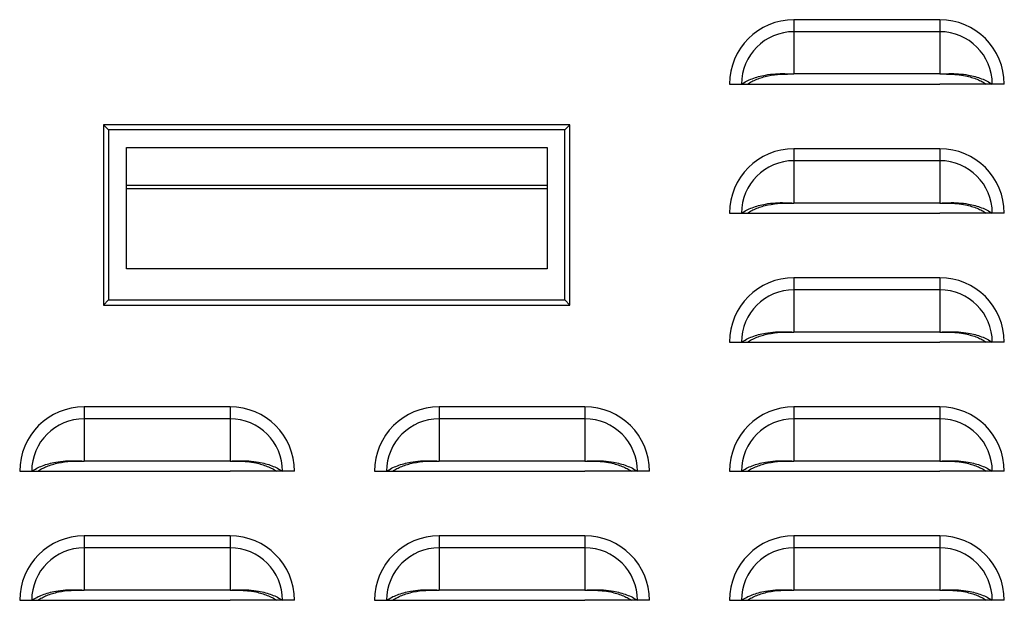
# Model space of a CAD drawing. Units: inches. Extents: x -2.4 to 25.9, y 0 to 21.1.
# Drawn here: x 14.1 to 14.6, y 7.2 to 7.5 of the extents above; entities that cross this region are included whole.
import ezdxf

# ---------------------------------------------------------------- set-up
doc = ezdxf.new("R2010")
doc.units = ezdxf.units.IN
doc.header["$LTSCALE"] = 2
doc.header["$MEASUREMENT"] = 0

msp = doc.modelspace()

# ---------------------------------------------------------------- linework, layer by layer
at = {"color": 7, "linetype": 'Continuous', "lineweight": 25}
for p, q in [((14.5197966, 7.45039339), (14.5197966, 7.44457907)), ((14.5904216, 7.45039339), (14.5197966, 7.45039339)), ((14.5904216, 7.45039339), (14.5904216, 7.44457907)), ((14.5197966, 7.44457907), (14.5197966, 7.42409218)), ((14.5904216, 7.44457907), (14.5197966, 7.44457907)), ((14.5904216, 7.44457907), (14.5904216, 7.42409218)), ((14.5904216, 7.42409218), (14.5197966, 7.42409218)), ((14.4885466, 7.41914339), (14.49436093, 7.41914339)), ((14.49436093, 7.41914339), (14.49726753, 7.41914339)), ((14.49721203, 7.41914339), (14.5197966, 7.41914339)), ((14.5197966, 7.41914339), (14.5904216, 7.41914339)), ((14.61300618, 7.41914339), (14.5904216, 7.41914339)), ((14.61585728, 7.41914339), (14.61295068, 7.41914339)), ((14.6216716, 7.41914339), (14.61585728, 7.41914339)), ((14.18537485, 7.39953955), (14.18783548, 7.39707892)), ((14.41126068, 7.39953955), (14.18537485, 7.39953955)), ((14.18537485, 7.39953955), (14.18537485, 7.31218719)), ((14.18783548, 7.39707892), (14.18783548, 7.31464782)), ((14.40880005, 7.39707892), (14.18783548, 7.39707892)), ((14.40880005, 7.39707892), (14.41126068, 7.39953955)), ((14.40880005, 7.31464782), (14.40880005, 7.39707892)), ((14.41126068, 7.31218719), (14.41126068, 7.39953955)), ((14.19644769, 7.32970989), (14.19644769, 7.38848913)), ((14.19644769, 7.38848913), (14.40018785, 7.38848913)), ((14.19644769, 7.38846671), (14.40018785, 7.38846671)), ((14.40018785, 7.38848913), (14.40018785, 7.32970989)), ((14.5197966, 7.38789339), (14.5197966, 7.38207907)), ((14.5904216, 7.38789339), (14.5197966, 7.38789339)), ((14.5904216, 7.38789339), (14.5904216, 7.38207907)), ((14.5197966, 7.38207907), (14.5197966, 7.36159218)), ((14.5904216, 7.38207907), (14.5197966, 7.38207907)), ((14.5904216, 7.38207907), (14.5904216, 7.36159218)), ((14.19644769, 7.37028013), (14.40018785, 7.37028013)), ((14.19644769, 7.36863364), (14.40018785, 7.36863364)), ((14.5904216, 7.36159218), (14.5197966, 7.36159218)), ((14.4885466, 7.35664339), (14.49436093, 7.35664339)), ((14.49436093, 7.35664339), (14.49726753, 7.35664339)), ((14.49721203, 7.35664339), (14.5197966, 7.35664339)), ((14.5197966, 7.35664339), (14.5904216, 7.35664339)), ((14.61300618, 7.35664339), (14.5904216, 7.35664339)), ((14.61585728, 7.35664339), (14.61295068, 7.35664339)), ((14.6216716, 7.35664339), (14.61585728, 7.35664339)), ((14.40018785, 7.32970989), (14.19644769, 7.32970989)), ((14.5197966, 7.32539339), (14.5197966, 7.31957907)), ((14.5904216, 7.32539339), (14.5197966, 7.32539339)), ((14.5904216, 7.32539339), (14.5904216, 7.31957907)), ((14.5197966, 7.31957907), (14.5197966, 7.29909218)), ((14.5904216, 7.31957907), (14.5197966, 7.31957907)), ((14.5904216, 7.31957907), (14.5904216, 7.29909218)), ((14.18783548, 7.31464782), (14.18537485, 7.31218719)), ((14.18537485, 7.31218719), (14.41126068, 7.31218719)), ((14.18783548, 7.31464782), (14.40880005, 7.31464782)), ((14.40880005, 7.31464782), (14.41126068, 7.31218719)), ((14.5904216, 7.29909218), (14.5197966, 7.29909218)), ((14.4885466, 7.29414339), (14.49436093, 7.29414339)), ((14.49436093, 7.29414339), (14.49726753, 7.29414339)), ((14.49721203, 7.29414339), (14.5197966, 7.29414339)), ((14.5197966, 7.29414339), (14.5904216, 7.29414339)), ((14.61300618, 7.29414339), (14.5904216, 7.29414339)), ((14.61585728, 7.29414339), (14.61295068, 7.29414339)), ((14.6216716, 7.29414339), (14.61585728, 7.29414339)), ((14.1760466, 7.26289339), (14.1760466, 7.25707907)), ((14.2466716, 7.26289339), (14.1760466, 7.26289339)), ((14.2466716, 7.26289339), (14.2466716, 7.25707907)), ((14.3479216, 7.26289339), (14.3479216, 7.25707907)), ((14.4185466, 7.26289339), (14.3479216, 7.26289339)), ((14.4185466, 7.26289339), (14.4185466, 7.25707907)), ((14.5197966, 7.26289339), (14.5197966, 7.25707907)), ((14.5904216, 7.26289339), (14.5197966, 7.26289339)), ((14.5904216, 7.26289339), (14.5904216, 7.25707907)), ((14.1760466, 7.25707907), (14.1760466, 7.23659218)), ((14.2466716, 7.25707907), (14.1760466, 7.25707907)), ((14.2466716, 7.25707907), (14.2466716, 7.23659218)), ((14.3479216, 7.25707907), (14.3479216, 7.23659218)), ((14.4185466, 7.25707907), (14.3479216, 7.25707907)), ((14.4185466, 7.25707907), (14.4185466, 7.23659218)), ((14.5197966, 7.25707907), (14.5197966, 7.23659218)), ((14.5904216, 7.25707907), (14.5197966, 7.25707907)), ((14.5904216, 7.25707907), (14.5904216, 7.23659218)), ((14.2466716, 7.23659218), (14.1760466, 7.23659218)), ((14.4185466, 7.23659218), (14.3479216, 7.23659218)), ((14.5904216, 7.23659218), (14.5197966, 7.23659218)), ((14.1447966, 7.23164339), (14.15061093, 7.23164339)), ((14.15061093, 7.23164339), (14.15351753, 7.23164339)), ((14.15346203, 7.23164339), (14.1760466, 7.23164339)), ((14.1760466, 7.23164339), (14.2466716, 7.23164339)), ((14.26925618, 7.23164339), (14.2466716, 7.23164339)), ((14.27210728, 7.23164339), (14.26920068, 7.23164339)), ((14.2779216, 7.23164339), (14.27210728, 7.23164339)), ((14.3166716, 7.23164339), (14.32248593, 7.23164339)), ((14.32248593, 7.23164339), (14.32539253, 7.23164339)), ((14.32533703, 7.23164339), (14.3479216, 7.23164339)), ((14.3479216, 7.23164339), (14.4185466, 7.23164339)), ((14.44113118, 7.23164339), (14.4185466, 7.23164339)), ((14.44398228, 7.23164339), (14.44107568, 7.23164339)), ((14.4497966, 7.23164339), (14.44398228, 7.23164339)), ((14.4885466, 7.23164339), (14.49436093, 7.23164339)), ((14.49436093, 7.23164339), (14.49726753, 7.23164339)), ((14.49721203, 7.23164339), (14.5197966, 7.23164339)), ((14.5197966, 7.23164339), (14.5904216, 7.23164339)), ((14.61300618, 7.23164339), (14.5904216, 7.23164339)), ((14.61585728, 7.23164339), (14.61295068, 7.23164339)), ((14.6216716, 7.23164339), (14.61585728, 7.23164339)), ((14.1760466, 7.20039339), (14.1760466, 7.19457907)), ((14.2466716, 7.20039339), (14.1760466, 7.20039339)), ((14.2466716, 7.20039339), (14.2466716, 7.19457907)), ((14.3479216, 7.20039339), (14.3479216, 7.19457907)), ((14.4185466, 7.20039339), (14.3479216, 7.20039339)), ((14.4185466, 7.20039339), (14.4185466, 7.19457907)), ((14.5197966, 7.20039339), (14.5197966, 7.19457907)), ((14.5904216, 7.20039339), (14.5197966, 7.20039339)), ((14.5904216, 7.20039339), (14.5904216, 7.19457907)), ((14.1760466, 7.19457907), (14.1760466, 7.17409218)), ((14.2466716, 7.19457907), (14.1760466, 7.19457907)), ((14.2466716, 7.19457907), (14.2466716, 7.17409218)), ((14.3479216, 7.19457907), (14.3479216, 7.17409218)), ((14.4185466, 7.19457907), (14.3479216, 7.19457907)), ((14.4185466, 7.19457907), (14.4185466, 7.17409218)), ((14.5197966, 7.19457907), (14.5197966, 7.17409218)), ((14.5904216, 7.19457907), (14.5197966, 7.19457907)), ((14.5904216, 7.19457907), (14.5904216, 7.17409218)), ((14.2466716, 7.17409218), (14.1760466, 7.17409218)), ((14.4185466, 7.17409218), (14.3479216, 7.17409218)), ((14.5904216, 7.17409218), (14.5197966, 7.17409218)), ((14.1447966, 7.16914339), (14.15061093, 7.16914339)), ((14.15061093, 7.16914339), (14.15351753, 7.16914339)), ((14.15346203, 7.16914339), (14.1760466, 7.16914339)), ((14.1760466, 7.16914339), (14.2466716, 7.16914339)), ((14.26925618, 7.16914339), (14.2466716, 7.16914339)), ((14.27210728, 7.16914339), (14.26920068, 7.16914339)), ((14.2779216, 7.16914339), (14.27210728, 7.16914339)), ((14.3166716, 7.16914339), (14.32248593, 7.16914339)), ((14.32248593, 7.16914339), (14.32539253, 7.16914339)), ((14.32533703, 7.16914339), (14.3479216, 7.16914339)), ((14.3479216, 7.16914339), (14.4185466, 7.16914339)), ((14.44113118, 7.16914339), (14.4185466, 7.16914339)), ((14.44398228, 7.16914339), (14.44107568, 7.16914339)), ((14.4497966, 7.16914339), (14.44398228, 7.16914339)), ((14.4885466, 7.16914339), (14.49436093, 7.16914339)), ((14.49436093, 7.16914339), (14.49726753, 7.16914339)), ((14.49721203, 7.16914339), (14.5197966, 7.16914339)), ((14.5197966, 7.16914339), (14.5904216, 7.16914339)), ((14.61300618, 7.16914339), (14.5904216, 7.16914339)), ((14.61585728, 7.16914339), (14.61295068, 7.16914339)), ((14.6216716, 7.16914339), (14.61585728, 7.16914339))]:
    msp.add_line(p, q, dxfattribs=at)
for centre, radius, start, end in [((14.5197966, 7.41914339), 0.03125, 90, 180), ((14.5904216, 7.41914339), 0.03125, 360, 90), ((14.5197966, 7.41914339), 0.02543568, 90, 180), ((14.5904216, 7.41914339), 0.02543568, 0, 90), ((14.5197966, 7.35664339), 0.03125, 90, 180), ((14.5904216, 7.35664339), 0.03125, 360, 90), ((14.5197966, 7.35664339), 0.02543568, 90, 180), ((14.5904216, 7.35664339), 0.02543568, 0, 90), ((14.5197966, 7.29414339), 0.03125, 90, 180), ((14.5904216, 7.29414339), 0.03125, 360, 90), ((14.5197966, 7.29414339), 0.02543568, 90, 180), ((14.5904216, 7.29414339), 0.02543568, 0, 90), ((14.1760466, 7.23164339), 0.03125, 90, 180), ((14.2466716, 7.23164339), 0.03125, 360, 90), ((14.3479216, 7.23164339), 0.03125, 90, 180), ((14.4185466, 7.23164339), 0.03125, 0, 90), ((14.5197966, 7.23164339), 0.03125, 90, 180), ((14.5904216, 7.23164339), 0.03125, 360, 90), ((14.1760466, 7.23164339), 0.02543568, 90, 180), ((14.2466716, 7.23164339), 0.02543568, 360, 90), ((14.3479216, 7.23164339), 0.02543568, 90, 180), ((14.4185466, 7.23164339), 0.02543568, 0, 90), ((14.5197966, 7.23164339), 0.02543568, 90, 180), ((14.5904216, 7.23164339), 0.02543568, 0, 90), ((14.1760466, 7.16914339), 0.03125, 90, 180), ((14.2466716, 7.16914339), 0.03125, 360, 90), ((14.3479216, 7.16914339), 0.03125, 90, 180), ((14.4185466, 7.16914339), 0.03125, 0, 90), ((14.5197966, 7.16914339), 0.03125, 90, 180), ((14.5904216, 7.16914339), 0.03125, 360, 90), ((14.1760466, 7.16914339), 0.02543568, 90, 180), ((14.2466716, 7.16914339), 0.02543568, 360, 90), ((14.3479216, 7.16914339), 0.02543568, 90, 180), ((14.4185466, 7.16914339), 0.02543568, 0, 90), ((14.5197966, 7.16914339), 0.02543568, 90, 180), ((14.5904216, 7.16914339), 0.02543568, 0, 90)]:
    msp.add_arc(centre, radius, start, end, dxfattribs=at)
for points, knots in [([(14.49436093, 7.41914339), (14.49514319, 7.41963593), (14.49670605, 7.42061997), (14.49952766, 7.42185274), (14.50262199, 7.42286887), (14.50636311, 7.42371817), (14.51065713, 7.4242674), (14.51532539, 7.42429269), (14.51833527, 7.42415771), (14.5197966, 7.42409218)], [0, 0, 0, 0, 0.128538026, 0.256801119, 0.385199704, 0.512480557, 0.685588205, 0.84734847, 1, 1, 1, 1]), ([(14.49726753, 7.41914339), (14.49793915, 7.41958038), (14.49928134, 7.42045369), (14.50170789, 7.42155998), (14.50437435, 7.42248633), (14.50821741, 7.42344546), (14.51343434, 7.42410363), (14.51767599, 7.42409599), (14.5197966, 7.42409218)], [0, 0, 0, 0, 0.12536866, 0.2505441057, 0.3759995156, 0.5006491024, 0.7503485252, 1, 1, 1, 1]), ([(14.5904216, 7.42409218), (14.59189164, 7.4241583), (14.59491592, 7.42429433), (14.59958526, 7.42426508), (14.60387829, 7.42371388), (14.60760282, 7.42286686), (14.61068944, 7.42185245), (14.61350529, 7.42062368), (14.61507047, 7.41963859), (14.61585728, 7.41914339)], [0, 0, 0, 0, 0.153558739, 0.315913507, 0.487645759, 0.615773214, 0.742886091, 0.870748939, 1, 1, 1, 1]), ([(14.5904216, 7.42409218), (14.59183659, 7.42409558), (14.59464062, 7.42410234), (14.59887013, 7.42386324), (14.60262718, 7.42328862), (14.60584994, 7.42248471), (14.60850927, 7.42155969), (14.610931, 7.42045702), (14.61227517, 7.41958275), (14.61295068, 7.41914339)], [0, 0, 0, 0, 0.1667815177, 0.3305052022, 0.4997055708, 0.6251248846, 0.7492661392, 0.8739938363, 1, 1, 1, 1]), ([(14.49436093, 7.35664339), (14.49514319, 7.35713593), (14.49670605, 7.35811997), (14.49952766, 7.35935274), (14.50262199, 7.36036887), (14.50636311, 7.36121817), (14.51065713, 7.3617674), (14.51532539, 7.36179269), (14.51833527, 7.36165771), (14.5197966, 7.36159218)], [0, 0, 0, 0, 0.128538026, 0.256801119, 0.385199704, 0.512480557, 0.685588205, 0.84734847, 1, 1, 1, 1]), ([(14.49726753, 7.35664339), (14.49793915, 7.35708038), (14.49928134, 7.35795369), (14.50170789, 7.35905998), (14.50437435, 7.35998633), (14.50821741, 7.36094546), (14.51343434, 7.36160363), (14.51767599, 7.36159599), (14.5197966, 7.36159218)], [0, 0, 0, 0, 0.12536866, 0.2505441057, 0.3759995156, 0.5006491024, 0.7503485252, 1, 1, 1, 1]), ([(14.5904216, 7.36159218), (14.59189164, 7.3616583), (14.59491592, 7.36179433), (14.59958526, 7.36176508), (14.60387829, 7.36121388), (14.60760282, 7.36036686), (14.61068944, 7.35935245), (14.61350529, 7.35812368), (14.61507047, 7.35713859), (14.61585728, 7.35664339)], [0, 0, 0, 0, 0.153558739, 0.315913507, 0.487645759, 0.615773214, 0.742886091, 0.870748939, 1, 1, 1, 1]), ([(14.5904216, 7.36159218), (14.59183659, 7.36159558), (14.59464062, 7.36160234), (14.59887013, 7.36136324), (14.60262718, 7.36078862), (14.60584994, 7.35998471), (14.60850927, 7.35905969), (14.610931, 7.35795702), (14.61227517, 7.35708275), (14.61295068, 7.35664339)], [0, 0, 0, 0, 0.166781518, 0.330505202, 0.499705571, 0.625124885, 0.749266139, 0.873993836, 1, 1, 1, 1]), ([(14.49436093, 7.29414339), (14.49514319, 7.29463593), (14.49670605, 7.29561997), (14.49952766, 7.29685274), (14.50262199, 7.29786887), (14.50636311, 7.29871817), (14.51065713, 7.2992674), (14.51532539, 7.29929269), (14.51833527, 7.29915771), (14.5197966, 7.29909218)], [0, 0, 0, 0, 0.128538026, 0.256801119, 0.385199704, 0.512480557, 0.685588205, 0.84734847, 1, 1, 1, 1]), ([(14.49726753, 7.29414339), (14.49793915, 7.29458038), (14.49928134, 7.29545369), (14.50170789, 7.29655998), (14.50437435, 7.29748633), (14.50821741, 7.29844546), (14.51343434, 7.29910363), (14.51767599, 7.29909599), (14.5197966, 7.29909218)], [0, 0, 0, 0, 0.12536866, 0.250544106, 0.375999516, 0.500649102, 0.750348525, 1, 1, 1, 1]), ([(14.5904216, 7.29909218), (14.59189164, 7.2991583), (14.59491592, 7.29929433), (14.59958526, 7.29926508), (14.60387829, 7.29871388), (14.60760282, 7.29786686), (14.61068944, 7.29685245), (14.61350529, 7.29562368), (14.61507047, 7.29463859), (14.61585728, 7.29414339)], [0, 0, 0, 0, 0.153558739, 0.315913507, 0.487645759, 0.615773214, 0.742886091, 0.870748939, 1, 1, 1, 1]), ([(14.5904216, 7.29909218), (14.59183659, 7.29909558), (14.59464062, 7.29910234), (14.59887013, 7.29886324), (14.60262718, 7.29828862), (14.60584994, 7.29748471), (14.60850927, 7.29655969), (14.610931, 7.29545702), (14.61227517, 7.29458275), (14.61295068, 7.29414339)], [0, 0, 0, 0, 0.166781518, 0.330505202, 0.499705571, 0.625124885, 0.749266139, 0.873993836, 1, 1, 1, 1]), ([(14.15061093, 7.23164339), (14.15139319, 7.23213593), (14.15295605, 7.23311997), (14.15577766, 7.23435274), (14.15887199, 7.23536887), (14.16261311, 7.23621817), (14.16690713, 7.2367674), (14.17157539, 7.23679269), (14.17458527, 7.23665771), (14.1760466, 7.23659218)], [0, 0, 0, 0, 0.128538026, 0.256801119, 0.385199704, 0.512480557, 0.685588205, 0.84734847, 1, 1, 1, 1]), ([(14.15351753, 7.23164339), (14.15418915, 7.23208038), (14.15553134, 7.23295369), (14.15795789, 7.23405998), (14.16062435, 7.23498633), (14.16446741, 7.23594546), (14.16968434, 7.23660363), (14.17392599, 7.23659599), (14.1760466, 7.23659218)], [0, 0, 0, 0, 0.12536866, 0.250544106, 0.375999516, 0.500649102, 0.750348525, 1, 1, 1, 1]), ([(14.2466716, 7.23659218), (14.24814164, 7.2366583), (14.25116592, 7.23679433), (14.25583526, 7.23676508), (14.26012829, 7.23621388), (14.26385282, 7.23536686), (14.26693944, 7.23435245), (14.26975529, 7.23312368), (14.27132047, 7.23213859), (14.27210728, 7.23164339)], [0, 0, 0, 0, 0.153558739, 0.315913507, 0.487645759, 0.615773214, 0.742886091, 0.870748939, 1, 1, 1, 1]), ([(14.2466716, 7.23659218), (14.24808659, 7.23659558), (14.25089062, 7.23660234), (14.25512013, 7.23636324), (14.25887718, 7.23578862), (14.26209994, 7.23498471), (14.26475927, 7.23405969), (14.267181, 7.23295702), (14.26852517, 7.23208275), (14.26920068, 7.23164339)], [0, 0, 0, 0, 0.1667815177, 0.3305052022, 0.4997055708, 0.6251248846, 0.7492661392, 0.8739938363, 1, 1, 1, 1]), ([(14.32248593, 7.23164339), (14.32326819, 7.23213593), (14.32483105, 7.23311997), (14.32765266, 7.23435274), (14.33074699, 7.23536887), (14.33448811, 7.23621817), (14.33878213, 7.2367674), (14.34345039, 7.23679269), (14.34646027, 7.23665771), (14.3479216, 7.23659218)], [0, 0, 0, 0, 0.128538026, 0.256801119, 0.385199704, 0.512480557, 0.685588205, 0.84734847, 1, 1, 1, 1]), ([(14.32539253, 7.23164339), (14.32606415, 7.23208038), (14.32740634, 7.23295369), (14.32983289, 7.23405998), (14.33249935, 7.23498633), (14.33634241, 7.23594546), (14.34155934, 7.23660363), (14.34580099, 7.23659599), (14.3479216, 7.23659218)], [0, 0, 0, 0, 0.12536866, 0.2505441057, 0.3759995156, 0.5006491024, 0.7503485252, 1, 1, 1, 1]), ([(14.4185466, 7.23659218), (14.42001664, 7.2366583), (14.42304092, 7.23679433), (14.42771026, 7.23676508), (14.43200329, 7.23621388), (14.43572782, 7.23536686), (14.43881444, 7.23435245), (14.44163029, 7.23312368), (14.44319547, 7.23213859), (14.44398228, 7.23164339)], [0, 0, 0, 0, 0.153558739, 0.315913507, 0.487645759, 0.615773214, 0.742886091, 0.870748939, 1, 1, 1, 1]), ([(14.4185466, 7.23659218), (14.41996159, 7.23659558), (14.42276562, 7.23660234), (14.42699513, 7.23636324), (14.43075218, 7.23578862), (14.43397494, 7.23498471), (14.43663427, 7.23405969), (14.439056, 7.23295702), (14.44040017, 7.23208275), (14.44107568, 7.23164339)], [0, 0, 0, 0, 0.166781518, 0.330505202, 0.499705571, 0.625124885, 0.749266139, 0.873993836, 1, 1, 1, 1]), ([(14.49436093, 7.23164339), (14.49514319, 7.23213593), (14.49670605, 7.23311997), (14.49952766, 7.23435274), (14.50262199, 7.23536887), (14.50636311, 7.23621817), (14.51065713, 7.2367674), (14.51532539, 7.23679269), (14.51833527, 7.23665771), (14.5197966, 7.23659218)], [0, 0, 0, 0, 0.128538026, 0.256801119, 0.385199704, 0.512480557, 0.685588205, 0.84734847, 1, 1, 1, 1]), ([(14.49726753, 7.23164339), (14.49793915, 7.23208038), (14.49928134, 7.23295369), (14.50170789, 7.23405998), (14.50437435, 7.23498633), (14.50821741, 7.23594546), (14.51343434, 7.23660363), (14.51767599, 7.23659599), (14.5197966, 7.23659218)], [0, 0, 0, 0, 0.12536866, 0.250544106, 0.375999516, 0.500649102, 0.750348525, 1, 1, 1, 1]), ([(14.5904216, 7.23659218), (14.59189164, 7.2366583), (14.59491592, 7.23679433), (14.59958526, 7.23676508), (14.60387829, 7.23621388), (14.60760282, 7.23536686), (14.61068944, 7.23435245), (14.61350529, 7.23312368), (14.61507047, 7.23213859), (14.61585728, 7.23164339)], [0, 0, 0, 0, 0.153558739, 0.315913507, 0.487645759, 0.615773214, 0.742886091, 0.870748939, 1, 1, 1, 1]), ([(14.5904216, 7.23659218), (14.59183659, 7.23659558), (14.59464062, 7.23660234), (14.59887013, 7.23636324), (14.60262718, 7.23578862), (14.60584994, 7.23498471), (14.60850927, 7.23405969), (14.610931, 7.23295702), (14.61227517, 7.23208275), (14.61295068, 7.23164339)], [0, 0, 0, 0, 0.166781518, 0.330505202, 0.499705571, 0.625124885, 0.749266139, 0.873993836, 1, 1, 1, 1]), ([(14.15061093, 7.16914339), (14.15139319, 7.16963593), (14.15295605, 7.17061997), (14.15577766, 7.17185274), (14.15887199, 7.17286887), (14.16261311, 7.17371817), (14.16690713, 7.1742674), (14.17157539, 7.17429269), (14.17458527, 7.17415771), (14.1760466, 7.17409218)], [0, 0, 0, 0, 0.128538026, 0.256801119, 0.385199704, 0.512480557, 0.685588205, 0.84734847, 1, 1, 1, 1]), ([(14.15351753, 7.16914339), (14.15418915, 7.16958038), (14.15553134, 7.17045369), (14.15795789, 7.17155998), (14.16062435, 7.17248633), (14.16446741, 7.17344546), (14.16968434, 7.17410363), (14.17392599, 7.17409599), (14.1760466, 7.17409218)], [0, 0, 0, 0, 0.12536866, 0.250544106, 0.375999516, 0.500649102, 0.750348525, 1, 1, 1, 1]), ([(14.2466716, 7.17409218), (14.24814164, 7.1741583), (14.25116592, 7.17429433), (14.25583526, 7.17426508), (14.26012829, 7.17371388), (14.26385282, 7.17286686), (14.26693944, 7.17185245), (14.26975529, 7.17062368), (14.27132047, 7.16963859), (14.27210728, 7.16914339)], [0, 0, 0, 0, 0.153558739, 0.315913507, 0.487645759, 0.615773214, 0.742886091, 0.870748939, 1, 1, 1, 1]), ([(14.2466716, 7.17409218), (14.24808659, 7.17409558), (14.25089062, 7.17410234), (14.25512013, 7.17386324), (14.25887718, 7.17328862), (14.26209994, 7.17248471), (14.26475927, 7.17155969), (14.267181, 7.17045702), (14.26852517, 7.16958275), (14.26920068, 7.16914339)], [0, 0, 0, 0, 0.166781518, 0.330505202, 0.499705571, 0.625124885, 0.749266139, 0.873993836, 1, 1, 1, 1]), ([(14.32248593, 7.16914339), (14.32326819, 7.16963593), (14.32483105, 7.17061997), (14.32765266, 7.17185274), (14.33074699, 7.17286887), (14.33448811, 7.17371817), (14.33878213, 7.1742674), (14.34345039, 7.17429269), (14.34646027, 7.17415771), (14.3479216, 7.17409218)], [0, 0, 0, 0, 0.128538026, 0.256801119, 0.385199704, 0.512480557, 0.685588205, 0.84734847, 1, 1, 1, 1]), ([(14.32539253, 7.16914339), (14.32606415, 7.16958038), (14.32740634, 7.17045369), (14.32983289, 7.17155998), (14.33249935, 7.17248633), (14.33634241, 7.17344546), (14.34155934, 7.17410363), (14.34580099, 7.17409599), (14.3479216, 7.17409218)], [0, 0, 0, 0, 0.12536866, 0.250544106, 0.375999516, 0.500649102, 0.750348525, 1, 1, 1, 1]), ([(14.4185466, 7.17409218), (14.42001664, 7.1741583), (14.42304092, 7.17429433), (14.42771026, 7.17426508), (14.43200329, 7.17371388), (14.43572782, 7.17286686), (14.43881444, 7.17185245), (14.44163029, 7.17062368), (14.44319547, 7.16963859), (14.44398228, 7.16914339)], [0, 0, 0, 0, 0.153558739, 0.315913507, 0.487645759, 0.615773214, 0.742886091, 0.870748939, 1, 1, 1, 1]), ([(14.4185466, 7.17409218), (14.41996159, 7.17409558), (14.42276562, 7.17410234), (14.42699513, 7.17386324), (14.43075218, 7.17328862), (14.43397494, 7.17248471), (14.43663427, 7.17155969), (14.439056, 7.17045702), (14.44040017, 7.16958275), (14.44107568, 7.16914339)], [0, 0, 0, 0, 0.166781518, 0.330505202, 0.499705571, 0.625124885, 0.749266139, 0.873993836, 1, 1, 1, 1]), ([(14.49436093, 7.16914339), (14.49514319, 7.16963593), (14.49670605, 7.17061997), (14.49952766, 7.17185274), (14.50262199, 7.17286887), (14.50636311, 7.17371817), (14.51065713, 7.1742674), (14.51532539, 7.17429269), (14.51833527, 7.17415771), (14.5197966, 7.17409218)], [0, 0, 0, 0, 0.128538026, 0.256801119, 0.385199704, 0.512480557, 0.685588205, 0.84734847, 1, 1, 1, 1]), ([(14.49726753, 7.16914339), (14.49793915, 7.16958038), (14.49928134, 7.17045369), (14.50170789, 7.17155998), (14.50437435, 7.17248633), (14.50821741, 7.17344546), (14.51343434, 7.17410363), (14.51767599, 7.17409599), (14.5197966, 7.17409218)], [0, 0, 0, 0, 0.12536866, 0.250544106, 0.375999516, 0.500649102, 0.750348525, 1, 1, 1, 1]), ([(14.5904216, 7.17409218), (14.59189164, 7.1741583), (14.59491592, 7.17429433), (14.59958526, 7.17426508), (14.60387829, 7.17371388), (14.60760282, 7.17286686), (14.61068944, 7.17185245), (14.61350529, 7.17062368), (14.61507047, 7.16963859), (14.61585728, 7.16914339)], [0, 0, 0, 0, 0.1535587388, 0.3159135066, 0.487645759, 0.6157732135, 0.7428860912, 0.8707489387, 1, 1, 1, 1]), ([(14.5904216, 7.17409218), (14.59183659, 7.17409558), (14.59464062, 7.17410234), (14.59887013, 7.17386324), (14.60262718, 7.17328862), (14.60584994, 7.17248471), (14.60850927, 7.17155969), (14.610931, 7.17045702), (14.61227517, 7.16958275), (14.61295068, 7.16914339)], [0, 0, 0, 0, 0.166781518, 0.330505202, 0.499705571, 0.625124885, 0.749266139, 0.873993836, 1, 1, 1, 1])]:
    msp.add_open_spline(points, degree=3, knots=knots, dxfattribs=at)

doc.saveas('drawing.dxf')
